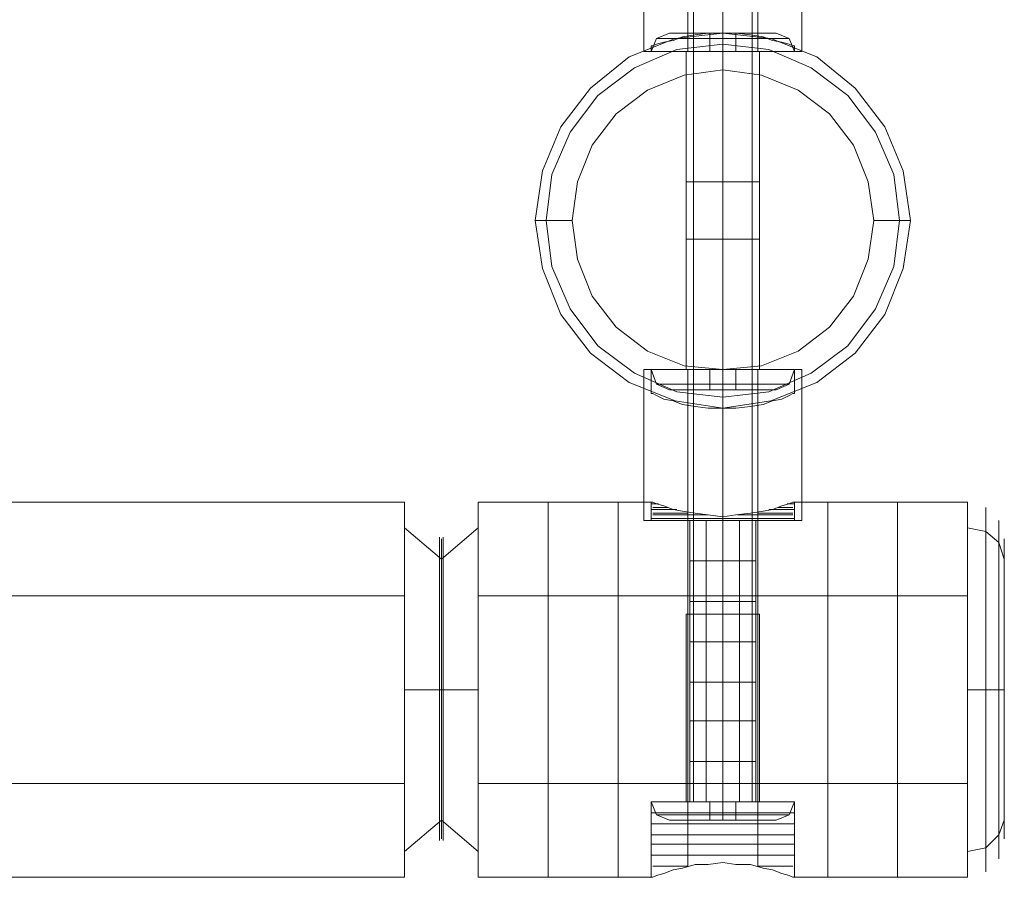
# Model space of a CAD drawing. Units: millimetres. Extents: x 3501 to 8597, y 682 to 4082.
# Drawn here: x 6836 to 7098, y 2207 to 2435 of the extents above; entities that cross this region are included whole.
import ezdxf

# ---------------------------------------------------------------- set-up
doc = ezdxf.new("R2010")
doc.units = ezdxf.units.MM
for name, color, linetype, lineweight in [('beslag', 253, 'Continuous', 9), ('matr', 32, 'Continuous', 9), ('taifun', 251, 'Continuous', 9)]:
    doc.layers.add(name, color=color, linetype=linetype, lineweight=lineweight)

msp = doc.modelspace()

# ---------------------------------------------------------------- linework, layer by layer
at = {"layer": 'beslag', "flags": 128}
for points in [[(7016.28, 2342.16), (7019.22, 2342.16), (7023.14, 2342.16), (7027.06, 2342.16), (7030, 2342.16), (7030.98, 2342.16), (7030, 2342.16), (7027.06, 2342.16), (7023.14, 2342.16), (7019.22, 2342.16), (7016.28, 2342.16), (7015.3, 2342.16), (7015.3, 2492.12), (7016.28, 2492.12), (7019.22, 2492.12), (7023.14, 2492.12), (7027.06, 2492.12), (7030, 2492.12), (7030.98, 2492.12), (7030.98, 2342.16)], [(7003.54, 2426.94), (7008.44, 2426.94), (7015.3, 2426.94), (7023.14, 2426.94), (7030.98, 2426.94), (7037.84, 2426.94), (7042.75, 2426.94), (7044.22, 2426.94), (7042.75, 2426.94), (7037.84, 2426.94), (7030.98, 2426.94), (7023.14, 2426.94), (7015.3, 2426.94), (7008.44, 2426.94), (7003.54, 2426.94), (7002.07, 2426.94), (7002.07, 2467.13)], [(7013.83, 2467.13), (7014.81, 2467.13), (7018.24, 2467.13), (7023.14, 2467.13), (7028.04, 2467.13), (7031.47, 2467.13), (7032.45, 2467.13), (7032.45, 2426.94), (7031.47, 2426.94), (7028.04, 2426.94), (7023.14, 2426.94), (7018.24, 2426.94), (7014.81, 2426.94)], [(7031.47, 2467.13), (7028.04, 2467.13), (7023.14, 2467.13), (7018.24, 2467.13), (7014.81, 2467.13), (7013.83, 2467.13), (7013.83, 2426.94), (7014.81, 2426.94), (7018.24, 2426.94), (7023.14, 2426.94), (7028.04, 2426.94), (7031.47, 2426.94), (7032.45, 2426.94)], [(7044.22, 2467.13), (7044.22, 2426.94)], [(7042.75, 2342.16), (7037.84, 2342.16), (7030.98, 2342.16), (7023.14, 2342.16), (7015.3, 2342.16), (7008.44, 2342.16), (7003.54, 2342.16), (7002.07, 2342.16), (7003.54, 2342.16), (7008.44, 2342.16), (7015.3, 2342.16), (7023.14, 2342.16), (7030.98, 2342.16), (7037.84, 2342.16), (7042.75, 2342.16), (7044.22, 2342.16), (7044.22, 2301.97), (7042.75, 2301.97), (7037.84, 2301.97), (7030.98, 2301.97), (7023.14, 2301.97), (7015.3, 2301.97), (7008.44, 2301.97), (7003.54, 2301.97), (7002.07, 2301.97), (7003.54, 2301.97), (7008.44, 2301.97), (7015.3, 2301.97), (7023.14, 2301.97), (7030.98, 2301.97), (7037.84, 2301.97), (7042.75, 2301.97)], [(7002.07, 2301.97), (7002.07, 2342.16)], [(7032.45, 2301.97), (7031.47, 2301.97), (7028.04, 2301.97), (7023.14, 2301.97), (7018.24, 2301.97), (7014.81, 2301.97), (7013.83, 2301.97), (7013.83, 2342.16), (7014.81, 2342.16), (7018.24, 2342.16), (7023.14, 2342.16), (7028.04, 2342.16), (7031.47, 2342.16)], [(7014.81, 2301.97), (7018.24, 2301.97), (7023.14, 2301.97), (7028.04, 2301.97), (7031.47, 2301.97), (7032.45, 2301.97), (7032.45, 2342.16), (7031.47, 2342.16), (7028.04, 2342.16), (7023.14, 2342.16), (7018.24, 2342.16), (7014.81, 2342.16), (7013.83, 2342.16)]]:
    msp.add_lwpolyline(points, dxfattribs=at)
for points in [[(7023.14, 2492.12), (7023.14, 2342.16)], [(7023.14, 2426.94), (7023.14, 2467.13)], [(7023.14, 2426.94), (7023.14, 2467.13)], [(7023.14, 2342.16), (7023.14, 2301.97)], [(7023.14, 2342.16), (7023.14, 2301.97)]]:
    msp.add_lwpolyline(points, close=True, dxfattribs=at)
at = {"layer": 'matr', "flags": 128}
for points in [[(6973.15, 2381.85), (6975.11, 2395.09), (6980.02, 2406.85), (6987.86, 2417.14), (6998.15, 2425.47), (7010.4, 2430.37), (7023.14, 2431.84), (7035.88, 2430.37), (7048.14, 2425.47), (7058.43, 2417.14), (7066.27, 2406.85), (7071.17, 2395.09), (7073.13, 2381.85), (7071.17, 2369.11), (7066.27, 2356.86), (7058.43, 2346.57), (7048.14, 2338.73), (7035.88, 2333.83), (7023.14, 2331.87), (7010.4, 2333.83), (6998.15, 2338.73), (6987.86, 2346.57), (6980.02, 2356.86), (6975.11, 2369.11), (6973.15, 2381.85)], [(6973.15, 2381.85), (6975.11, 2395.09), (6980.02, 2406.85), (6987.86, 2417.14), (6998.15, 2425.47), (7010.4, 2430.37), (7023.14, 2431.84), (7035.88, 2430.37), (7048.14, 2425.47), (7058.43, 2417.14), (7066.27, 2406.85), (7071.17, 2395.09), (7073.13, 2381.85), (7071.17, 2369.11), (7066.27, 2356.86), (7058.43, 2346.57), (7048.14, 2338.73), (7035.88, 2333.83), (7023.14, 2331.87), (7010.4, 2333.83), (6998.15, 2338.73), (6987.86, 2346.57), (6980.02, 2356.86), (6975.11, 2369.11), (6973.15, 2381.85)], [(7073.13, 2381.85), (7071.17, 2395.09), (7066.27, 2406.85), (7058.43, 2417.14), (7048.14, 2425.47), (7035.88, 2430.37), (7023.14, 2431.84), (7010.4, 2430.37), (6998.15, 2425.47), (6987.86, 2417.14), (6980.02, 2406.85), (6975.11, 2395.09), (6973.15, 2381.85), (6975.11, 2369.11), (6980.02, 2356.86), (6987.86, 2346.57), (6998.15, 2338.73), (7010.4, 2333.83), (7023.14, 2331.87), (7035.88, 2333.83), (7048.14, 2338.73), (7058.43, 2346.57), (7066.27, 2356.86), (7071.17, 2369.11), (7073.13, 2381.85)], [(6973.15, 2381.85), (6975.11, 2395.09), (6980.02, 2406.85), (6987.86, 2417.14), (6998.15, 2425.47), (7010.4, 2430.37), (7023.14, 2431.84), (7035.88, 2430.37), (7048.14, 2425.47), (7058.43, 2417.14), (7066.27, 2406.85), (7071.17, 2395.09), (7073.13, 2381.85), (7071.17, 2369.11), (7066.27, 2356.86), (7058.43, 2346.57), (7048.14, 2338.73), (7035.88, 2333.83), (7023.14, 2331.87), (7010.4, 2333.83), (6998.15, 2338.73), (6987.86, 2346.57), (6980.02, 2356.86), (6975.11, 2369.11), (6973.15, 2381.85)], [(6973.15, 2381.85), (6975.11, 2395.09), (6980.02, 2406.85), (6987.86, 2417.14), (6998.15, 2425.47), (7010.4, 2430.37), (7023.14, 2431.84), (7035.88, 2430.37), (7048.14, 2425.47), (7058.43, 2417.14), (7066.27, 2406.85), (7071.17, 2395.09), (7073.13, 2381.85), (7071.17, 2369.11), (7066.27, 2356.86), (7058.43, 2346.57), (7048.14, 2338.73), (7035.88, 2333.83), (7023.14, 2331.87), (7010.4, 2333.83), (6998.15, 2338.73), (6987.86, 2346.57), (6980.02, 2356.86), (6975.11, 2369.11), (6973.15, 2381.85)], [(7004.03, 2428.41), (7004.52, 2428.41), (7005.5, 2428.9), (7007.46, 2429.39), (7009.91, 2429.88), (7012.36, 2430.86), (7015.79, 2431.35), (7019.22, 2431.84), (7023.14, 2431.84), (7019.22, 2431.84), (7015.79, 2431.35), (7012.36, 2430.86), (7009.91, 2429.88), (7007.46, 2429.39), (7005.5, 2428.9), (7004.52, 2428.41)], [(7023.14, 2431.84), (7019.22, 2431.84), (7015.79, 2431.35), (7012.36, 2430.86), (7009.91, 2429.88), (7007.46, 2429.39), (7005.5, 2428.9), (7004.52, 2428.41), (7005.5, 2428.9), (7007.46, 2429.39), (7009.91, 2429.88), (7012.36, 2430.86), (7015.79, 2431.35), (7019.22, 2431.84)], [(7023.14, 2431.84), (7026.57, 2431.84), (7030.49, 2431.35), (7033.92, 2430.86), (7036.37, 2429.88), (7038.82, 2429.39), (7040.79, 2428.9), (7041.77, 2428.41), (7040.79, 2428.9), (7038.82, 2429.39), (7036.37, 2429.88), (7033.92, 2430.86), (7030.49, 2431.35), (7026.57, 2431.84)], [(7042.26, 2428.41), (7041.77, 2428.41), (7040.79, 2428.9), (7038.82, 2429.39), (7036.37, 2429.88), (7033.92, 2430.86), (7030.49, 2431.35), (7026.57, 2431.84), (7023.14, 2431.84), (7026.57, 2431.84), (7030.49, 2431.35), (7033.92, 2430.86), (7036.37, 2429.88), (7038.82, 2429.39), (7040.79, 2428.9), (7041.77, 2428.41)], [(7023.14, 2426.94), (7023.14, 2431.84)], [(7023.14, 2426.94), (7023.14, 2431.84)], [(7023.14, 2431.84), (7023.14, 2422.04), (7023.14, 2426.94), (7023.14, 2430.37)], [(7070.19, 2381.85), (7068.72, 2394.11), (7063.82, 2405.38), (7056.47, 2415.18), (7046.67, 2422.53), (7035.39, 2427.43), (7023.14, 2428.9), (7010.89, 2427.43), (6999.62, 2422.53), (6989.82, 2415.18), (6982.47, 2405.38), (6977.57, 2394.11), (6976.09, 2381.85), (6977.57, 2369.6), (6982.47, 2358.33), (6989.82, 2348.53), (6999.62, 2341.18), (7010.89, 2336.28), (7023.14, 2334.81), (7035.39, 2336.28), (7046.67, 2341.18), (7056.47, 2348.53), (7063.82, 2358.33), (7068.72, 2369.6), (7070.19, 2381.85)], [(7004.03, 2426.94), (7004.03, 2428.41)], [(7004.03, 2426.94), (7005.5, 2426.94), (7009.91, 2426.94), (7015.79, 2426.94), (7023.14, 2426.94), (7030.49, 2426.94), (7036.37, 2426.94), (7040.79, 2426.94), (7042.26, 2426.94), (7040.79, 2426.94), (7036.37, 2426.94), (7030.49, 2426.94), (7023.14, 2426.94), (7015.79, 2426.94), (7009.91, 2426.94), (7005.5, 2426.94)], [(7042.26, 2426.94), (7040.79, 2426.94), (7036.37, 2426.94), (7030.49, 2426.94), (7023.14, 2426.94), (7015.79, 2426.94), (7009.91, 2426.94), (7005.5, 2426.94), (7009.91, 2426.94), (7015.79, 2426.94), (7023.14, 2426.94), (7030.49, 2426.94), (7036.37, 2426.94), (7040.79, 2426.94)], [(7013.34, 2426.94), (7014.32, 2426.94), (7018.24, 2426.94), (7023.14, 2426.94), (7028.04, 2426.94), (7031.96, 2426.94), (7028.04, 2426.94), (7023.14, 2426.94), (7018.24, 2426.94), (7014.32, 2426.94)], [(7032.94, 2426.94), (7031.96, 2426.94), (7028.04, 2426.94), (7023.14, 2426.94), (7018.24, 2426.94), (7014.32, 2426.94), (7013.34, 2426.94), (7014.32, 2426.94), (7018.24, 2426.94), (7023.14, 2426.94), (7028.04, 2426.94), (7031.96, 2426.94)], [(7013.34, 2342.16), (7013.34, 2426.94)], [(7023.14, 2342.16), (7023.14, 2426.94)], [(7023.14, 2342.16), (7023.14, 2426.94)], [(7032.94, 2342.16), (7032.94, 2426.94)], [(7042.26, 2426.94), (7042.26, 2428.41)], [(7063.33, 2381.85), (7061.86, 2392.15), (7057.94, 2401.95), (7051.57, 2410.28), (7043.24, 2416.65), (7033.43, 2420.57), (7023.14, 2422.04), (7012.85, 2420.57), (7003.05, 2416.65), (6994.72, 2410.28), (6988.35, 2401.95), (6984.43, 2392.15), (6982.96, 2381.85), (6984.43, 2371.56), (6988.35, 2361.76), (6994.72, 2353.43), (7003.05, 2347.06), (7012.85, 2343.14), (7023.14, 2342.16), (7033.43, 2343.14), (7043.24, 2347.06), (7051.57, 2353.43), (7057.94, 2361.76), (7061.86, 2371.56), (7063.33, 2381.85)], [(7063.33, 2381.85), (7061.86, 2392.15), (7057.94, 2401.95), (7051.57, 2410.28), (7043.24, 2416.65), (7033.43, 2420.57), (7023.14, 2422.04), (7012.85, 2420.57), (7003.05, 2416.65), (6994.72, 2410.28), (6988.35, 2401.95), (6984.43, 2392.15), (6982.96, 2381.85), (6984.43, 2371.56), (6988.35, 2361.76), (6994.72, 2353.43), (7003.05, 2347.06), (7012.85, 2343.14), (7023.14, 2342.16), (7033.43, 2343.14), (7043.24, 2347.06), (7051.57, 2353.43), (7057.94, 2361.76), (7061.86, 2371.56), (7063.33, 2381.85)], [(6982.96, 2381.85), (6984.43, 2392.15), (6988.35, 2401.95), (6994.72, 2410.28), (7003.05, 2416.65), (7012.85, 2420.57), (7023.14, 2422.04), (7033.43, 2420.57), (7043.24, 2416.65), (7051.57, 2410.28), (7057.94, 2401.95), (7061.86, 2392.15), (7063.33, 2381.85), (7061.86, 2371.56), (7057.94, 2361.76), (7051.57, 2353.43), (7043.24, 2347.06), (7033.43, 2343.14), (7023.14, 2342.16), (7012.85, 2343.14), (7003.05, 2347.06), (6994.72, 2353.43), (6988.35, 2361.76), (6984.43, 2371.56), (6982.96, 2381.85)], [(6973.15, 2381.85), (6982.96, 2381.85), (6978.06, 2381.85), (6974.62, 2381.85)], [(7073.13, 2381.85), (7063.33, 2381.85), (7068.23, 2381.85), (7071.66, 2381.85)], [(7004.03, 2342.16), (7005.5, 2342.16), (7009.91, 2342.16), (7015.79, 2342.16), (7023.14, 2342.16), (7030.49, 2342.16), (7036.37, 2342.16), (7040.79, 2342.16), (7036.37, 2342.16), (7030.49, 2342.16), (7023.14, 2342.16), (7015.79, 2342.16), (7009.91, 2342.16), (7005.5, 2342.16), (7004.03, 2342.16), (7005.5, 2342.16), (7009.91, 2342.16), (7015.79, 2342.16), (7023.14, 2342.16), (7030.49, 2342.16), (7036.37, 2342.16), (7040.79, 2342.16), (7042.26, 2342.16), (7040.79, 2342.16), (7036.37, 2342.16), (7030.49, 2342.16), (7023.14, 2342.16), (7015.79, 2342.16), (7009.91, 2342.16), (7005.5, 2342.16)], [(7004.03, 2335.79), (7004.03, 2342.16)], [(7013.34, 2342.16), (7014.32, 2342.16), (7018.24, 2342.16), (7023.14, 2342.16), (7028.04, 2342.16), (7031.96, 2342.16), (7028.04, 2342.16), (7023.14, 2342.16), (7018.24, 2342.16), (7014.32, 2342.16)], [(7032.94, 2342.16), (7031.96, 2342.16), (7028.04, 2342.16), (7023.14, 2342.16), (7018.24, 2342.16), (7014.32, 2342.16), (7013.34, 2342.16), (7014.32, 2342.16), (7018.24, 2342.16), (7023.14, 2342.16), (7028.04, 2342.16), (7031.96, 2342.16)], [(7023.14, 2331.87), (7023.14, 2342.16)], [(7023.14, 2331.87), (7023.14, 2342.16)], [(7023.14, 2331.87), (7023.14, 2342.16), (7023.14, 2336.77), (7023.14, 2333.34)], [(7042.26, 2335.79), (7042.26, 2342.16)], [(7004.03, 2335.79), (7004.52, 2335.79), (7005.5, 2335.3), (7007.46, 2334.32), (7009.91, 2333.83), (7012.36, 2332.85), (7015.79, 2332.36), (7019.22, 2331.87), (7023.14, 2331.87), (7026.57, 2331.87), (7030.49, 2332.36), (7033.92, 2332.85), (7036.37, 2333.83), (7038.82, 2334.32), (7040.79, 2335.3), (7041.77, 2335.79), (7040.79, 2335.3), (7038.82, 2334.32), (7036.37, 2333.83), (7033.92, 2332.85), (7030.49, 2332.36), (7026.57, 2331.87), (7023.14, 2331.87), (7019.22, 2331.87), (7015.79, 2332.36), (7012.36, 2332.85), (7009.91, 2333.83), (7007.46, 2334.32), (7005.5, 2335.3), (7004.52, 2335.79)], [(7042.26, 2335.79), (7041.77, 2335.79), (7040.79, 2335.3), (7038.82, 2334.32), (7036.37, 2333.83), (7033.92, 2332.85), (7030.49, 2332.36), (7026.57, 2331.87), (7023.14, 2331.87), (7019.22, 2331.87), (7015.79, 2332.36), (7012.36, 2332.85), (7009.91, 2333.83), (7007.46, 2334.32), (7005.5, 2335.3), (7004.52, 2335.79), (7004.03, 2335.79), (7004.52, 2335.79), (7005.5, 2335.3), (7007.46, 2334.32), (7009.91, 2333.83), (7012.36, 2332.85), (7015.79, 2332.36), (7019.22, 2331.87), (7023.14, 2331.87), (7026.57, 2331.87), (7030.49, 2332.36), (7033.92, 2332.85), (7036.37, 2333.83), (7038.82, 2334.32), (7040.79, 2335.3), (7041.77, 2335.79)], [(7088.32, 2206.9), (7088.32, 2208.86), (7088.32, 2213.76), (7088.32, 2221.6), (7088.32, 2231.89), (7088.32, 2244.14), (7088.32, 2256.88), (7088.32, 2270.12), (7088.32, 2281.88), (7088.32, 2292.17), (7088.32, 2300.01), (7088.32, 2305.4), (7088.32, 2300.01), (7088.32, 2292.17), (7088.32, 2281.88), (7088.32, 2270.12), (7088.32, 2256.88), (7088.32, 2244.14), (7088.32, 2231.89), (7088.32, 2221.6), (7088.32, 2213.76), (7088.32, 2208.86), (7088.32, 2206.9), (7088.32, 2208.86), (7088.32, 2213.76), (7088.32, 2221.6), (7088.32, 2231.89), (7088.32, 2244.14), (7088.32, 2256.88), (7088.32, 2270.12), (7088.32, 2281.88), (7088.32, 2292.17), (7088.32, 2300.01), (7088.32, 2305.4), (7088.32, 2306.87), (7088.32, 2305.4), (7088.32, 2300.01), (7088.32, 2292.17), (7088.32, 2281.88), (7088.32, 2270.12), (7088.32, 2256.88), (7088.32, 2244.14), (7088.32, 2231.89), (7088.32, 2221.6), (7088.32, 2213.76), (7088.32, 2208.86)], [(7013.83, 2303.93), (7013.83, 2301.97)], [(7032.45, 2303.93), (7032.45, 2301.97)], [(7018.73, 2226.99), (7018.73, 2301.97)], [(7027.55, 2226.99), (7027.55, 2301.97)], [(7088.32, 2300.01), (7093.22, 2299.03), (7096.65, 2296.09), (7098.12, 2291.68), (7096.65, 2296.09), (7093.22, 2299.03)], [(6938.36, 2281.88), (5159.38, 2281.88)], [(7088.32, 2281.88), (6957.96, 2281.88)], [(6938.36, 2256.88), (6948.16, 2256.88)], [(6948.16, 2256.88), (6957.96, 2256.88)], [(7088.32, 2256.88), (7093.22, 2256.88), (7096.65, 2256.88), (7098.12, 2256.88), (7096.65, 2256.88), (7093.22, 2256.88)], [(6938.36, 2231.89), (5159.38, 2231.89)], [(7088.32, 2231.89), (6957.96, 2231.89)], [(7013.83, 2209.84), (7013.83, 2226.99)], [(7032.45, 2209.84), (7032.45, 2226.99)], [(7088.32, 2213.76), (7093.22, 2214.74), (7096.65, 2218.17), (7098.12, 2222.09), (7096.65, 2218.17), (7093.22, 2214.74)]]:
    msp.add_lwpolyline(points, close=True, dxfattribs=at)
for points in [[(7023.14, 2422.04), (7023.14, 2431.84)], [(6982.96, 2381.85), (6973.15, 2381.85)], [(7063.33, 2381.85), (7073.13, 2381.85)], [(7023.14, 2342.16), (7023.14, 2331.87)], [(6938.36, 2305.4), (6938.36, 2300.01), (6938.36, 2292.17), (6938.36, 2281.88), (6938.36, 2270.12), (6938.36, 2256.88), (6938.36, 2244.14), (6938.36, 2231.89), (6938.36, 2221.6), (6938.36, 2213.76), (6938.36, 2208.86), (6938.36, 2206.9), (6938.36, 2208.86), (6938.36, 2213.76), (6938.36, 2221.6), (6938.36, 2231.89), (6938.36, 2244.14), (6938.36, 2256.88), (6938.36, 2270.12), (6938.36, 2281.88), (6938.36, 2292.17), (6938.36, 2300.01), (6938.36, 2305.4), (6938.36, 2306.87), (5159.38, 2306.87)], [(6938.36, 2305.4), (6938.36, 2300.01), (6938.36, 2292.17), (6938.36, 2281.88), (6938.36, 2270.12), (6938.36, 2256.88), (6938.36, 2244.14), (6938.36, 2231.89), (6938.36, 2221.6), (6938.36, 2213.76), (6938.36, 2208.86), (6938.36, 2206.9), (6938.36, 2208.86), (6938.36, 2213.76), (6938.36, 2221.6), (6938.36, 2231.89), (6938.36, 2244.14), (6938.36, 2256.88), (6938.36, 2270.12), (6938.36, 2281.88), (6938.36, 2292.17), (6938.36, 2300.01), (6938.36, 2305.4), (6938.36, 2306.87)], [(6957.96, 2208.86), (6957.96, 2213.76), (6957.96, 2221.6), (6957.96, 2231.89), (6957.96, 2244.14), (6957.96, 2256.88), (6957.96, 2270.12), (6957.96, 2281.88), (6957.96, 2292.17), (6957.96, 2300.01), (6957.96, 2305.4), (6957.96, 2306.87), (6957.96, 2305.4), (6957.96, 2300.01), (6957.96, 2292.17), (6957.96, 2281.88), (6957.96, 2270.12), (6957.96, 2256.88), (6957.96, 2244.14), (6957.96, 2231.89), (6957.96, 2221.6), (6957.96, 2213.76), (6957.96, 2208.86), (6957.96, 2206.9)], [(6957.96, 2208.86), (6957.96, 2213.76), (6957.96, 2221.6), (6957.96, 2231.89), (6957.96, 2244.14), (6957.96, 2256.88), (6957.96, 2270.12), (6957.96, 2281.88), (6957.96, 2292.17), (6957.96, 2300.01), (6957.96, 2305.4), (6957.96, 2306.87), (6957.96, 2305.4), (6957.96, 2300.01), (6957.96, 2292.17), (6957.96, 2281.88), (6957.96, 2270.12), (6957.96, 2256.88), (6957.96, 2244.14), (6957.96, 2231.89), (6957.96, 2221.6), (6957.96, 2213.76), (6957.96, 2208.86), (6957.96, 2206.9), (7004.03, 2206.9), (7004.52, 2206.9), (7005.5, 2207.39), (7007.46, 2207.88), (7009.91, 2208.86), (7012.36, 2209.35), (7015.79, 2210.33), (7019.22, 2210.33), (7023.14, 2210.82), (7026.57, 2210.33), (7030.49, 2210.33), (7033.92, 2209.35), (7036.37, 2208.86), (7038.82, 2207.88), (7040.79, 2207.39), (7041.77, 2206.9)], [(7041.77, 2306.87), (7040.79, 2306.38), (7038.82, 2305.89), (7036.37, 2304.91), (7033.92, 2304.42), (7030.49, 2303.93), (7026.57, 2303.44), (7023.14, 2302.95), (7019.22, 2303.44), (7015.79, 2303.93), (7012.36, 2304.42), (7009.91, 2304.91), (7007.46, 2305.89), (7005.5, 2306.38), (7004.52, 2306.87), (7004.03, 2306.87), (6957.96, 2306.87)], [(6976.59, 2305.4), (6976.59, 2300.01), (6976.59, 2292.17), (6976.59, 2281.88), (6976.59, 2270.12), (6976.59, 2256.88), (6976.59, 2244.14), (6976.59, 2231.89), (6976.59, 2221.6), (6976.59, 2213.76), (6976.59, 2208.86), (6976.59, 2206.9), (6976.59, 2208.86), (6976.59, 2213.76), (6976.59, 2221.6), (6976.59, 2231.89), (6976.59, 2244.14), (6976.59, 2256.88), (6976.59, 2270.12), (6976.59, 2281.88), (6976.59, 2292.17), (6976.59, 2300.01), (6976.59, 2305.4), (6976.59, 2306.87)], [(6995.21, 2305.4), (6995.21, 2300.01), (6995.21, 2292.17), (6995.21, 2281.88), (6995.21, 2270.12), (6995.21, 2256.88), (6995.21, 2244.14), (6995.21, 2231.89), (6995.21, 2221.6), (6995.21, 2213.76), (6995.21, 2208.86), (6995.21, 2206.9), (6995.21, 2208.86), (6995.21, 2213.76), (6995.21, 2221.6), (6995.21, 2231.89), (6995.21, 2244.14), (6995.21, 2256.88), (6995.21, 2270.12), (6995.21, 2281.88), (6995.21, 2292.17), (6995.21, 2300.01), (6995.21, 2305.4), (6995.21, 2306.87)], [(7005.5, 2301.97), (7009.91, 2301.97), (7015.79, 2301.97), (7023.14, 2301.97), (7030.49, 2301.97), (7036.37, 2301.97), (7040.79, 2301.97), (7042.26, 2301.97), (7040.79, 2301.97), (7036.37, 2301.97), (7030.49, 2301.97), (7023.14, 2301.97), (7015.79, 2301.97), (7009.91, 2301.97), (7005.5, 2301.97), (7004.03, 2301.97), (7004.03, 2306.87), (7004.52, 2306.87), (7005.5, 2306.38), (7007.46, 2305.89), (7009.91, 2304.91), (7012.36, 2304.42), (7015.79, 2303.93), (7019.22, 2303.44), (7023.14, 2302.95), (7026.57, 2303.44), (7030.49, 2303.93), (7033.92, 2304.42), (7036.37, 2304.91), (7038.82, 2305.89), (7040.79, 2306.38), (7041.77, 2306.87)], [(7005.99, 2306.38), (7004.03, 2306.38)], [(7004.52, 2306.87), (7005.5, 2306.38), (7007.46, 2305.89), (7009.91, 2304.91), (7012.36, 2304.42), (7015.79, 2303.93), (7019.22, 2303.44), (7023.14, 2302.95), (7026.57, 2303.44), (7030.49, 2303.93), (7033.92, 2304.42), (7036.37, 2304.91), (7038.82, 2305.89), (7040.79, 2306.38), (7041.77, 2306.87), (7042.26, 2306.87), (7042.26, 2301.97)], [(7004.52, 2306.87), (7005.5, 2306.38), (7007.46, 2305.89), (7009.91, 2304.91), (7012.36, 2304.42), (7015.79, 2303.93), (7019.22, 2303.44), (7023.14, 2302.95), (7026.57, 2303.44), (7030.49, 2303.93), (7033.92, 2304.42), (7036.37, 2304.91), (7038.82, 2305.89), (7040.79, 2306.38), (7041.77, 2306.87), (7042.26, 2306.87), (7088.32, 2306.87), (7088.32, 2305.4), (7088.32, 2300.01), (7088.32, 2292.17), (7088.32, 2281.88), (7088.32, 2270.12), (7088.32, 2256.88), (7088.32, 2244.14), (7088.32, 2231.89), (7088.32, 2221.6), (7088.32, 2213.76), (7088.32, 2208.86), (7088.32, 2206.9)], [(7040.29, 2306.38), (7042.26, 2306.38)], [(7051.08, 2305.4), (7051.08, 2300.01), (7051.08, 2292.17), (7051.08, 2281.88), (7051.08, 2270.12), (7051.08, 2256.88), (7051.08, 2244.14), (7051.08, 2231.89), (7051.08, 2221.6), (7051.08, 2213.76), (7051.08, 2208.86), (7051.08, 2206.9), (7051.08, 2208.86), (7051.08, 2213.76), (7051.08, 2221.6), (7051.08, 2231.89), (7051.08, 2244.14), (7051.08, 2256.88), (7051.08, 2270.12), (7051.08, 2281.88), (7051.08, 2292.17), (7051.08, 2300.01), (7051.08, 2305.4), (7051.08, 2306.87)], [(7069.7, 2305.4), (7069.7, 2300.01), (7069.7, 2292.17), (7069.7, 2281.88), (7069.7, 2270.12), (7069.7, 2256.88), (7069.7, 2244.14), (7069.7, 2231.89), (7069.7, 2221.6), (7069.7, 2213.76), (7069.7, 2208.86), (7069.7, 2206.9), (7069.7, 2208.86), (7069.7, 2213.76), (7069.7, 2221.6), (7069.7, 2231.89), (7069.7, 2244.14), (7069.7, 2256.88), (7069.7, 2270.12), (7069.7, 2281.88), (7069.7, 2292.17), (7069.7, 2300.01), (7069.7, 2305.4), (7069.7, 2306.87)], [(7005.99, 2304.91), (7010.89, 2304.91), (7005.99, 2304.91), (7004.03, 2304.91)], [(7008.44, 2305.4), (7004.52, 2305.4)], [(7004.52, 2206.9), (7005.5, 2207.39), (7007.46, 2207.88), (7009.91, 2208.86), (7012.36, 2209.35), (7015.79, 2210.33), (7019.22, 2210.33), (7023.14, 2210.82), (7026.57, 2210.33), (7030.49, 2210.33), (7033.92, 2209.35), (7036.37, 2208.86), (7038.82, 2207.88), (7040.79, 2207.39), (7041.77, 2206.9), (7042.26, 2206.9), (7088.32, 2206.9), (7088.32, 2208.86), (7088.32, 2213.76), (7088.32, 2221.6), (7088.32, 2231.89), (7088.32, 2244.14), (7088.32, 2256.88), (7088.32, 2270.12), (7088.32, 2281.88), (7088.32, 2292.17), (7088.32, 2300.01), (7088.32, 2305.4)], [(7007.95, 2303.93), (7013.83, 2303.93), (7007.95, 2303.93), (7004.52, 2303.93)], [(7007.46, 2303.44), (7012.36, 2303.44), (7019.22, 2303.44), (7012.36, 2303.44), (7007.46, 2303.44), (7004.52, 2303.44)], [(7013.83, 2216.21), (7013.83, 2225.52), (7013.83, 2236.79), (7013.83, 2250.02), (7013.83, 2263.75), (7013.83, 2276.98), (7013.83, 2288.74), (7013.83, 2298.05), (7013.83, 2303.93), (7013.83, 2298.05), (7013.83, 2288.74), (7013.83, 2276.98), (7013.83, 2263.75), (7013.83, 2250.02), (7013.83, 2236.79), (7013.83, 2225.52), (7013.83, 2216.21), (7013.83, 2209.84)], [(7038.82, 2303.44), (7033.92, 2303.44), (7027.06, 2303.44), (7033.92, 2303.44), (7038.82, 2303.44), (7041.77, 2303.44)], [(7038.33, 2303.93), (7032.45, 2303.93), (7038.33, 2303.93), (7041.77, 2303.93)], [(7032.45, 2216.21), (7032.45, 2225.52), (7032.45, 2236.79), (7032.45, 2250.02), (7032.45, 2263.75), (7032.45, 2276.98), (7032.45, 2288.74), (7032.45, 2298.05), (7032.45, 2303.93), (7032.45, 2298.05), (7032.45, 2288.74), (7032.45, 2276.98), (7032.45, 2263.75), (7032.45, 2250.02), (7032.45, 2236.79), (7032.45, 2225.52), (7032.45, 2216.21), (7032.45, 2209.84)], [(7040.29, 2304.91), (7035.39, 2304.91), (7040.29, 2304.91), (7042.26, 2304.91)], [(7037.84, 2305.4), (7041.77, 2305.4)], [(7093.22, 2209.84), (7093.22, 2214.74), (7093.22, 2222.58), (7093.22, 2232.38), (7093.22, 2244.14), (7093.22, 2256.88), (7093.22, 2269.63), (7093.22, 2281.39), (7093.22, 2291.19), (7093.22, 2299.03), (7093.22, 2303.93), (7093.22, 2305.4), (7093.22, 2303.93), (7093.22, 2299.03), (7093.22, 2291.19), (7093.22, 2281.39), (7093.22, 2269.63), (7093.22, 2256.88), (7093.22, 2244.14), (7093.22, 2232.38), (7093.22, 2222.58), (7093.22, 2214.74), (7093.22, 2209.84), (7093.22, 2208.37)], [(7005.5, 2302.46), (7009.91, 2302.46), (7015.79, 2302.46), (7023.14, 2302.46), (7030.49, 2302.46), (7036.37, 2302.46), (7040.79, 2302.46), (7042.26, 2302.46), (7040.79, 2302.46), (7036.37, 2302.46), (7030.49, 2302.46), (7023.14, 2302.46), (7015.79, 2302.46), (7009.91, 2302.46), (7005.5, 2302.46), (7004.03, 2302.46)], [(7005.5, 2301.97), (7009.91, 2301.97), (7015.79, 2301.97), (7023.14, 2301.97), (7030.49, 2301.97), (7036.37, 2301.97), (7040.79, 2301.97), (7042.26, 2301.97), (7040.79, 2301.97), (7036.37, 2301.97), (7030.49, 2301.97), (7023.14, 2301.97), (7015.79, 2301.97), (7009.91, 2301.97), (7005.5, 2301.97), (7004.03, 2301.97)], [(7015.3, 2301.97), (7018.73, 2301.97), (7023.14, 2301.97), (7027.55, 2301.97), (7030.98, 2301.97), (7031.96, 2301.97), (7030.98, 2301.97), (7027.55, 2301.97), (7023.14, 2301.97), (7018.73, 2301.97), (7015.3, 2301.97), (7014.32, 2301.97)], [(7015.3, 2301.97), (7018.73, 2301.97), (7023.14, 2301.97), (7027.55, 2301.97), (7030.98, 2301.97), (7031.96, 2301.97), (7030.98, 2301.97), (7027.55, 2301.97), (7023.14, 2301.97), (7018.73, 2301.97), (7015.3, 2301.97), (7014.32, 2301.97), (7014.32, 2226.99), (7015.3, 2226.99), (7018.73, 2226.99), (7023.14, 2226.99), (7027.55, 2226.99), (7030.98, 2226.99), (7031.96, 2226.99), (7031.96, 2301.97)], [(7096.65, 2213.27), (7096.65, 2218.17), (7096.65, 2225.03), (7096.65, 2234.34), (7096.65, 2245.12), (7096.65, 2256.88), (7096.65, 2268.65), (7096.65, 2279.43), (7096.65, 2288.74), (7096.65, 2296.09), (7096.65, 2300.5), (7096.65, 2301.97), (7096.65, 2300.5), (7096.65, 2296.09), (7096.65, 2288.74), (7096.65, 2279.43), (7096.65, 2268.65), (7096.65, 2256.88), (7096.65, 2245.12), (7096.65, 2234.34), (7096.65, 2225.03), (7096.65, 2218.17), (7096.65, 2213.27), (7096.65, 2211.8)], [(6948.16, 2291.68), (6938.36, 2300.01)], [(6957.96, 2300.01), (6948.16, 2291.68)], [(6947.67, 2217.68), (6947.67, 2222.09), (6947.67, 2228.46), (6947.67, 2236.79), (6947.67, 2246.59), (6947.67, 2256.88), (6947.67, 2267.18), (6947.67, 2276.98), (6947.67, 2285.31), (6947.67, 2292.17), (6947.67, 2296.09), (6947.67, 2297.56), (6947.67, 2296.09), (6947.67, 2292.17), (6947.67, 2285.31), (6947.67, 2276.98), (6947.67, 2267.18), (6947.67, 2256.88), (6947.67, 2246.59), (6947.67, 2236.79), (6947.67, 2228.46), (6947.67, 2222.09), (6947.67, 2217.68), (6947.67, 2216.7)], [(6948.16, 2295.6), (6948.16, 2291.68), (6948.16, 2285.31), (6948.16, 2276.98), (6948.16, 2267.18), (6948.16, 2256.88), (6948.16, 2246.59), (6948.16, 2236.79), (6948.16, 2228.46), (6948.16, 2222.09), (6948.16, 2218.17), (6948.16, 2217.19), (6948.16, 2218.17), (6948.16, 2222.09), (6948.16, 2228.46), (6948.16, 2236.79), (6948.16, 2246.59), (6948.16, 2256.88), (6948.16, 2267.18), (6948.16, 2276.98), (6948.16, 2285.31), (6948.16, 2291.68), (6948.16, 2295.6), (6948.16, 2297.07)], [(6948.16, 2295.6), (6948.16, 2291.68), (6948.16, 2285.31), (6948.16, 2276.98), (6948.16, 2267.18), (6948.16, 2256.88), (6948.16, 2246.59), (6948.16, 2236.79), (6948.16, 2228.46), (6948.16, 2222.09), (6948.16, 2218.17), (6948.16, 2217.19), (6948.16, 2218.17), (6948.16, 2222.09), (6948.16, 2228.46), (6948.16, 2236.79), (6948.16, 2246.59), (6948.16, 2256.88), (6948.16, 2267.18), (6948.16, 2276.98), (6948.16, 2285.31), (6948.16, 2291.68), (6948.16, 2295.6), (6948.16, 2297.07)], [(6948.65, 2217.68), (6948.65, 2222.09), (6948.65, 2228.46), (6948.65, 2236.79), (6948.65, 2246.59), (6948.65, 2256.88), (6948.65, 2267.18), (6948.65, 2276.98), (6948.65, 2285.31), (6948.65, 2292.17), (6948.65, 2296.09), (6948.65, 2297.56), (6948.65, 2296.09), (6948.65, 2292.17), (6948.65, 2285.31), (6948.65, 2276.98), (6948.65, 2267.18), (6948.65, 2256.88), (6948.65, 2246.59), (6948.65, 2236.79), (6948.65, 2228.46), (6948.65, 2222.09), (6948.65, 2217.68), (6948.65, 2216.7)], [(7098.12, 2297.07), (7098.12, 2295.6), (7098.12, 2291.68), (7098.12, 2285.31), (7098.12, 2276.98), (7098.12, 2267.18), (7098.12, 2256.88), (7098.12, 2246.59), (7098.12, 2236.79), (7098.12, 2228.46), (7098.12, 2222.09), (7098.12, 2218.17), (7098.12, 2217.19)], [(7098.12, 2218.17), (7098.12, 2222.09), (7098.12, 2228.46), (7098.12, 2236.79), (7098.12, 2246.59), (7098.12, 2256.88), (7098.12, 2267.18), (7098.12, 2276.98), (7098.12, 2285.31), (7098.12, 2291.68), (7098.12, 2295.6), (7098.12, 2297.07), (7098.12, 2295.6), (7098.12, 2291.68), (7098.12, 2285.31), (7098.12, 2276.98), (7098.12, 2267.18), (7098.12, 2256.88), (7098.12, 2246.59), (7098.12, 2236.79), (7098.12, 2228.46), (7098.12, 2222.09), (7098.12, 2218.17), (7098.12, 2217.19), (7098.12, 2218.17), (7098.12, 2222.09), (7098.12, 2228.46), (7098.12, 2236.79), (7098.12, 2246.59), (7098.12, 2256.88), (7098.12, 2267.18), (7098.12, 2276.98), (7098.12, 2285.31), (7098.12, 2291.68), (7098.12, 2295.6)], [(7098.12, 2218.17), (7098.12, 2222.09), (7098.12, 2228.46), (7098.12, 2236.79), (7098.12, 2246.59), (7098.12, 2256.88), (7098.12, 2267.18), (7098.12, 2276.98), (7098.12, 2285.31), (7098.12, 2291.68), (7098.12, 2295.6), (7098.12, 2297.07), (7098.12, 2295.6), (7098.12, 2291.68), (7098.12, 2285.31), (7098.12, 2276.98), (7098.12, 2267.18), (7098.12, 2256.88), (7098.12, 2246.59), (7098.12, 2236.79), (7098.12, 2228.46), (7098.12, 2222.09), (7098.12, 2218.17), (7098.12, 2217.19)], [(7030.98, 2291.19), (7027.55, 2291.19), (7023.14, 2291.19), (7018.73, 2291.19), (7015.3, 2291.19), (7014.32, 2291.19), (7015.3, 2291.19), (7018.73, 2291.19), (7023.14, 2291.19), (7027.55, 2291.19), (7030.98, 2291.19), (7031.96, 2291.19)], [(7030.98, 2280.41), (7027.55, 2280.41), (7023.14, 2280.41), (7018.73, 2280.41), (7015.3, 2280.41), (7014.32, 2280.41), (7015.3, 2280.41), (7018.73, 2280.41), (7023.14, 2280.41), (7027.55, 2280.41), (7030.98, 2280.41), (7031.96, 2280.41)], [(7030.98, 2269.63), (7027.55, 2269.63), (7023.14, 2269.63), (7018.73, 2269.63), (7015.3, 2269.63), (7014.32, 2269.63), (7015.3, 2269.63), (7018.73, 2269.63), (7023.14, 2269.63), (7027.55, 2269.63), (7030.98, 2269.63), (7031.96, 2269.63)], [(7030.98, 2258.85), (7027.55, 2258.85), (7023.14, 2258.85), (7018.73, 2258.85), (7015.3, 2258.85), (7014.32, 2258.85), (7015.3, 2258.85), (7018.73, 2258.85), (7023.14, 2258.85), (7027.55, 2258.85), (7030.98, 2258.85), (7031.96, 2258.85)], [(7030.98, 2248.55), (7027.55, 2248.55), (7023.14, 2248.55), (7018.73, 2248.55), (7015.3, 2248.55), (7014.32, 2248.55), (7015.3, 2248.55), (7018.73, 2248.55), (7023.14, 2248.55), (7027.55, 2248.55), (7030.98, 2248.55), (7031.96, 2248.55)], [(7030.98, 2237.77), (7027.55, 2237.77), (7023.14, 2237.77), (7018.73, 2237.77), (7015.3, 2237.77), (7014.32, 2237.77), (7015.3, 2237.77), (7018.73, 2237.77), (7023.14, 2237.77), (7027.55, 2237.77), (7030.98, 2237.77), (7031.96, 2237.77)], [(7005.5, 2226.99), (7009.91, 2226.99), (7015.79, 2226.99), (7023.14, 2226.99), (7030.49, 2226.99), (7036.37, 2226.99), (7040.79, 2226.99), (7042.26, 2226.99), (7040.79, 2226.99), (7036.37, 2226.99), (7030.49, 2226.99), (7023.14, 2226.99), (7015.79, 2226.99), (7009.91, 2226.99), (7005.5, 2226.99), (7004.03, 2226.99), (7004.03, 2206.9), (7004.52, 2206.9), (7005.5, 2207.39), (7007.46, 2207.88), (7009.91, 2208.86), (7012.36, 2209.35), (7015.79, 2210.33), (7019.22, 2210.33), (7023.14, 2210.82), (7026.57, 2210.33), (7030.49, 2210.33), (7033.92, 2209.35), (7036.37, 2208.86), (7038.82, 2207.88), (7040.79, 2207.39), (7041.77, 2206.9)], [(7005.5, 2226.99), (7009.91, 2226.99), (7015.79, 2226.99), (7023.14, 2226.99), (7030.49, 2226.99), (7036.37, 2226.99), (7040.79, 2226.99), (7042.26, 2226.99), (7040.79, 2226.99), (7036.37, 2226.99), (7030.49, 2226.99), (7023.14, 2226.99), (7015.79, 2226.99), (7009.91, 2226.99), (7005.5, 2226.99), (7004.03, 2226.99)], [(7004.52, 2206.9), (7005.5, 2207.39), (7007.46, 2207.88), (7009.91, 2208.86), (7012.36, 2209.35), (7015.79, 2210.33), (7019.22, 2210.33), (7023.14, 2210.82), (7026.57, 2210.33), (7030.49, 2210.33), (7033.92, 2209.35), (7036.37, 2208.86), (7038.82, 2207.88), (7040.79, 2207.39), (7041.77, 2206.9), (7042.26, 2206.9), (7042.26, 2226.99)], [(7030.98, 2226.99), (7027.55, 2226.99), (7023.14, 2226.99), (7018.73, 2226.99), (7015.3, 2226.99), (7014.32, 2226.99), (7015.3, 2226.99), (7018.73, 2226.99), (7023.14, 2226.99), (7027.55, 2226.99), (7030.98, 2226.99), (7031.96, 2226.99)], [(7030.98, 2226.99), (7027.55, 2226.99), (7023.14, 2226.99), (7018.73, 2226.99), (7015.3, 2226.99), (7014.32, 2226.99)], [(6948.16, 2222.09), (6938.36, 2213.76)], [(6957.96, 2213.76), (6948.16, 2222.09)], [(7040.79, 2224.05), (7036.37, 2224.05), (7030.49, 2224.05), (7023.14, 2224.05), (7015.79, 2224.05), (7009.91, 2224.05), (7005.5, 2224.05), (7004.03, 2224.05), (7005.5, 2224.05), (7009.91, 2224.05), (7015.79, 2224.05), (7023.14, 2224.05), (7030.49, 2224.05), (7036.37, 2224.05), (7040.79, 2224.05), (7042.26, 2224.05)], [(7040.79, 2221.11), (7036.37, 2221.11), (7030.49, 2221.11), (7023.14, 2221.11), (7015.79, 2221.11), (7009.91, 2221.11), (7005.5, 2221.11), (7004.03, 2221.11), (7005.5, 2221.11), (7009.91, 2221.11), (7015.79, 2221.11), (7023.14, 2221.11), (7030.49, 2221.11), (7036.37, 2221.11), (7040.79, 2221.11), (7042.26, 2221.11)], [(7040.79, 2218.17), (7036.37, 2218.17), (7030.49, 2218.17), (7023.14, 2218.17), (7015.79, 2218.17), (7009.91, 2218.17), (7005.5, 2218.17), (7004.03, 2218.17), (7005.5, 2218.17), (7009.91, 2218.17), (7015.79, 2218.17), (7023.14, 2218.17), (7030.49, 2218.17), (7036.37, 2218.17), (7040.79, 2218.17), (7042.26, 2218.17)], [(7040.79, 2215.72), (7036.37, 2215.72), (7030.49, 2215.72), (7023.14, 2215.72), (7015.79, 2215.72), (7009.91, 2215.72), (7005.5, 2215.72), (7004.03, 2215.72), (7005.5, 2215.72), (7009.91, 2215.72), (7015.79, 2215.72), (7023.14, 2215.72), (7030.49, 2215.72), (7036.37, 2215.72), (7040.79, 2215.72), (7042.26, 2215.72)], [(7040.79, 2212.78), (7036.37, 2212.78), (7030.49, 2212.78), (7023.14, 2212.78), (7015.79, 2212.78), (7009.91, 2212.78), (7005.5, 2212.78), (7004.03, 2212.78), (7005.5, 2212.78), (7009.91, 2212.78), (7015.79, 2212.78), (7023.14, 2212.78), (7030.49, 2212.78), (7036.37, 2212.78), (7040.79, 2212.78), (7042.26, 2212.78)], [(7007.95, 2209.84), (7013.83, 2209.84), (7007.95, 2209.84), (7004.52, 2209.84)], [(7038.33, 2209.84), (7032.45, 2209.84), (7038.33, 2209.84), (7041.77, 2209.84)], [(5159.38, 2206.9), (6938.36, 2206.9)]]:
    msp.add_lwpolyline(points, dxfattribs=at)
at = {"layer": 'taifun', "flags": 128}
for points in [[(7040.79, 2426.94), (7036.37, 2426.94), (7030.49, 2426.94), (7023.14, 2426.94), (7015.79, 2426.94), (7009.91, 2426.94), (7005.5, 2426.94), (7004.03, 2426.94), (7005.5, 2426.94), (7009.91, 2426.94), (7015.79, 2426.94), (7023.14, 2426.94), (7030.49, 2426.94), (7036.37, 2426.94), (7040.79, 2426.94), (7042.26, 2426.94), (7040.79, 2430.37), (7037.35, 2431.84)], [(7010.89, 2431.84), (7016.28, 2431.84), (7023.14, 2431.84), (7030, 2431.84), (7035.39, 2431.84), (7037.35, 2431.84), (7035.39, 2431.84), (7030, 2431.84), (7023.14, 2431.84), (7016.28, 2431.84), (7010.89, 2431.84), (7008.93, 2431.84), (7005.5, 2430.37), (7004.03, 2426.94), (7005.5, 2426.94), (7009.91, 2426.94), (7015.79, 2426.94), (7023.14, 2426.94), (7030.49, 2426.94), (7036.37, 2426.94), (7040.79, 2426.94), (7042.26, 2426.94), (7040.79, 2426.94), (7036.37, 2426.94), (7030.49, 2426.94), (7023.14, 2426.94), (7015.79, 2426.94), (7009.91, 2426.94), (7005.5, 2426.94)], [(7039.31, 2430.37), (7035.39, 2430.37), (7030, 2430.37), (7023.14, 2430.37), (7016.28, 2430.37), (7010.89, 2430.37), (7006.97, 2430.37), (7005.5, 2430.37), (7006.97, 2430.37), (7010.89, 2430.37), (7016.28, 2430.37), (7023.14, 2430.37), (7030, 2430.37), (7035.39, 2430.37), (7039.31, 2430.37), (7040.79, 2430.37)], [(7014.32, 2376.95), (7018.24, 2376.95), (7023.14, 2376.95), (7028.04, 2376.95), (7031.96, 2376.95), (7032.94, 2376.95), (7031.96, 2376.95), (7028.04, 2376.95), (7023.14, 2376.95), (7018.24, 2376.95), (7014.32, 2376.95), (7013.34, 2376.95), (7013.34, 2426.94), (7014.32, 2426.94), (7018.24, 2426.94), (7023.14, 2426.94), (7028.04, 2426.94), (7031.96, 2426.94), (7032.94, 2426.94), (7031.96, 2426.94), (7028.04, 2426.94), (7023.14, 2426.94), (7018.24, 2426.94), (7014.32, 2426.94)], [(7015.3, 2426.94), (7016.28, 2426.94), (7019.22, 2426.94), (7023.14, 2426.94), (7027.06, 2426.94), (7030, 2426.94), (7030.98, 2426.94), (7030.98, 2376.95), (7030, 2376.95), (7027.06, 2376.95), (7023.14, 2376.95), (7019.22, 2376.95), (7016.28, 2376.95)], [(7030, 2426.94), (7027.06, 2426.94), (7023.14, 2426.94), (7019.22, 2426.94), (7016.28, 2426.94), (7015.3, 2426.94), (7015.3, 2376.95), (7016.28, 2376.95), (7019.22, 2376.95), (7023.14, 2376.95), (7027.06, 2376.95), (7030, 2376.95), (7030.98, 2376.95)], [(7032.94, 2426.94), (7032.94, 2376.95)], [(7031.96, 2392.15), (7028.04, 2392.15), (7023.14, 2392.15), (7018.24, 2392.15), (7014.32, 2392.15), (7013.34, 2392.15), (7014.32, 2392.15), (7018.24, 2392.15), (7023.14, 2392.15), (7028.04, 2392.15), (7031.96, 2392.15), (7032.94, 2392.15), (7032.94, 2342.16), (7031.96, 2342.16), (7028.04, 2342.16), (7023.14, 2342.16), (7018.24, 2342.16), (7014.32, 2342.16), (7013.34, 2342.16), (7014.32, 2342.16), (7018.24, 2342.16), (7023.14, 2342.16), (7028.04, 2342.16), (7031.96, 2342.16)], [(7013.34, 2342.16), (7013.34, 2392.15)], [(7030.98, 2342.16), (7030, 2342.16), (7027.06, 2342.16), (7023.14, 2342.16), (7019.22, 2342.16), (7016.28, 2342.16), (7015.3, 2342.16), (7015.3, 2392.15), (7016.28, 2392.15), (7019.22, 2392.15), (7023.14, 2392.15), (7027.06, 2392.15), (7030, 2392.15)], [(7016.28, 2342.16), (7019.22, 2342.16), (7023.14, 2342.16), (7027.06, 2342.16), (7030, 2342.16), (7030.98, 2342.16), (7030.98, 2392.15), (7030, 2392.15), (7027.06, 2392.15), (7023.14, 2392.15), (7019.22, 2392.15), (7016.28, 2392.15), (7015.3, 2392.15)], [(7030, 2376.95), (7027.06, 2376.95), (7023.14, 2376.95), (7019.22, 2376.95), (7016.28, 2376.95), (7015.3, 2376.95), (7016.28, 2376.95), (7019.22, 2376.95), (7023.14, 2376.95), (7027.06, 2376.95), (7030, 2376.95), (7030.98, 2376.95), (7030.98, 2226.99), (7030, 2226.99), (7027.06, 2226.99), (7023.14, 2226.99), (7019.22, 2226.99), (7016.28, 2226.99), (7015.3, 2226.99), (7015.3, 2376.95)], [(7005.5, 2342.16), (7009.91, 2342.16), (7015.79, 2342.16), (7023.14, 2342.16), (7030.49, 2342.16), (7036.37, 2342.16), (7040.79, 2342.16), (7042.26, 2342.16), (7040.79, 2342.16), (7036.37, 2342.16), (7030.49, 2342.16), (7023.14, 2342.16), (7015.79, 2342.16), (7009.91, 2342.16), (7005.5, 2342.16), (7004.03, 2342.16), (7005.5, 2338.24), (7008.93, 2336.77)], [(7035.39, 2336.77), (7030, 2336.77), (7023.14, 2336.77), (7016.28, 2336.77), (7010.89, 2336.77), (7008.93, 2336.77), (7010.89, 2336.77), (7016.28, 2336.77), (7023.14, 2336.77), (7030, 2336.77), (7035.39, 2336.77), (7037.35, 2336.77), (7040.79, 2338.24), (7042.26, 2342.16), (7040.79, 2342.16), (7036.37, 2342.16), (7030.49, 2342.16), (7023.14, 2342.16), (7015.79, 2342.16), (7009.91, 2342.16), (7005.5, 2342.16), (7004.03, 2342.16), (7005.5, 2342.16), (7009.91, 2342.16), (7015.79, 2342.16), (7023.14, 2342.16), (7030.49, 2342.16), (7036.37, 2342.16), (7040.79, 2342.16)], [(7006.97, 2338.24), (7010.89, 2338.24), (7016.28, 2338.24), (7023.14, 2338.24), (7030, 2338.24), (7035.39, 2338.24), (7039.31, 2338.24), (7040.79, 2338.24), (7039.31, 2338.24), (7035.39, 2338.24), (7030, 2338.24), (7023.14, 2338.24), (7016.28, 2338.24), (7010.89, 2338.24), (7006.97, 2338.24), (7005.5, 2338.24)], [(7031.96, 2276.98), (7028.04, 2276.98), (7023.14, 2276.98), (7018.24, 2276.98), (7014.32, 2276.98), (7013.34, 2276.98), (7014.32, 2276.98), (7018.24, 2276.98), (7023.14, 2276.98), (7028.04, 2276.98), (7031.96, 2276.98), (7032.94, 2276.98), (7032.94, 2226.99), (7031.96, 2226.99), (7028.04, 2226.99), (7023.14, 2226.99), (7018.24, 2226.99), (7014.32, 2226.99), (7013.34, 2226.99), (7014.32, 2226.99), (7018.24, 2226.99), (7023.14, 2226.99), (7028.04, 2226.99), (7031.96, 2226.99)], [(7013.34, 2226.99), (7013.34, 2276.98)], [(7030.98, 2226.99), (7030, 2226.99), (7027.06, 2226.99), (7023.14, 2226.99), (7019.22, 2226.99), (7016.28, 2226.99), (7015.3, 2226.99), (7015.3, 2276.98), (7016.28, 2276.98), (7019.22, 2276.98), (7023.14, 2276.98), (7027.06, 2276.98), (7030, 2276.98)], [(7016.28, 2226.99), (7019.22, 2226.99), (7023.14, 2226.99), (7027.06, 2226.99), (7030, 2226.99), (7030.98, 2226.99), (7030.98, 2276.98), (7030, 2276.98), (7027.06, 2276.98), (7023.14, 2276.98), (7019.22, 2276.98), (7016.28, 2276.98), (7015.3, 2276.98)], [(7005.5, 2226.99), (7009.91, 2226.99), (7015.79, 2226.99), (7023.14, 2226.99), (7030.49, 2226.99), (7036.37, 2226.99), (7040.79, 2226.99), (7042.26, 2226.99), (7040.79, 2226.99), (7036.37, 2226.99), (7030.49, 2226.99), (7023.14, 2226.99), (7015.79, 2226.99), (7009.91, 2226.99), (7005.5, 2226.99), (7004.03, 2226.99), (7005.5, 2223.56), (7008.93, 2222.09)], [(7035.39, 2222.09), (7030, 2222.09), (7023.14, 2222.09), (7016.28, 2222.09), (7010.89, 2222.09), (7008.93, 2222.09), (7010.89, 2222.09), (7016.28, 2222.09), (7023.14, 2222.09), (7030, 2222.09), (7035.39, 2222.09), (7037.35, 2222.09), (7040.79, 2223.56), (7042.26, 2226.99), (7040.79, 2226.99), (7036.37, 2226.99), (7030.49, 2226.99), (7023.14, 2226.99), (7015.79, 2226.99), (7009.91, 2226.99), (7005.5, 2226.99), (7004.03, 2226.99), (7005.5, 2226.99), (7009.91, 2226.99), (7015.79, 2226.99), (7023.14, 2226.99), (7030.49, 2226.99), (7036.37, 2226.99), (7040.79, 2226.99)], [(7016.28, 2226.99), (7019.22, 2226.99), (7023.14, 2226.99), (7027.06, 2226.99), (7030, 2226.99), (7030.98, 2226.99)], [(7006.97, 2223.56), (7010.89, 2223.56), (7016.28, 2223.56), (7023.14, 2223.56), (7030, 2223.56), (7035.39, 2223.56), (7039.31, 2223.56), (7040.79, 2223.56), (7039.31, 2223.56), (7035.39, 2223.56), (7030, 2223.56), (7023.14, 2223.56), (7016.28, 2223.56), (7010.89, 2223.56), (7006.97, 2223.56), (7005.5, 2223.56)]]:
    msp.add_lwpolyline(points, dxfattribs=at)
for points in [[(7008.93, 2431.84), (7010.89, 2431.84), (7016.28, 2431.84), (7023.14, 2431.84), (7030, 2431.84), (7035.39, 2431.84), (7037.35, 2431.84), (7035.39, 2431.84), (7030, 2431.84), (7023.14, 2431.84), (7016.28, 2431.84), (7010.89, 2431.84), (7008.93, 2431.84)], [(7019.71, 2431.84), (7019.71, 2426.94), (7019.71, 2431.84)], [(7019.71, 2431.84), (7023.14, 2431.84), (7026.57, 2431.84), (7023.14, 2431.84)], [(7023.14, 2426.94), (7023.14, 2431.84)], [(7023.14, 2426.94), (7023.14, 2430.37), (7023.14, 2431.84), (7023.14, 2430.37)], [(7026.57, 2431.84), (7026.57, 2426.94), (7026.57, 2431.84)], [(7023.14, 2426.94), (7019.71, 2426.94), (7023.14, 2426.94), (7026.57, 2426.94)], [(7023.14, 2376.95), (7023.14, 2426.94)], [(7023.14, 2376.95), (7023.14, 2426.94)], [(7023.14, 2392.15), (7023.14, 2342.16)], [(7023.14, 2392.15), (7023.14, 2342.16)], [(7023.14, 2226.99), (7023.14, 2376.95)], [(7019.71, 2336.77), (7019.71, 2342.16), (7019.71, 2336.77)], [(7023.14, 2342.16), (7019.71, 2342.16), (7023.14, 2342.16), (7026.57, 2342.16)], [(7023.14, 2342.16), (7023.14, 2336.77)], [(7023.14, 2342.16), (7023.14, 2338.24), (7023.14, 2336.77), (7023.14, 2338.24)], [(7026.57, 2336.77), (7026.57, 2342.16), (7026.57, 2336.77)], [(7037.35, 2336.77), (7035.39, 2336.77), (7030, 2336.77), (7023.14, 2336.77), (7016.28, 2336.77), (7010.89, 2336.77), (7008.93, 2336.77), (7010.89, 2336.77), (7016.28, 2336.77), (7023.14, 2336.77), (7030, 2336.77), (7035.39, 2336.77), (7037.35, 2336.77)], [(7019.71, 2336.77), (7023.14, 2336.77), (7026.57, 2336.77), (7023.14, 2336.77)], [(7023.14, 2276.98), (7023.14, 2226.99)], [(7023.14, 2276.98), (7023.14, 2226.99)], [(7019.71, 2222.09), (7019.71, 2226.99), (7019.71, 2222.09)], [(7023.14, 2226.99), (7019.71, 2226.99), (7023.14, 2226.99), (7026.57, 2226.99)], [(7023.14, 2226.99), (7023.14, 2222.09)], [(7023.14, 2226.99), (7023.14, 2223.56), (7023.14, 2222.09), (7023.14, 2223.56)], [(7026.57, 2222.09), (7026.57, 2226.99), (7026.57, 2222.09)], [(7037.35, 2222.09), (7035.39, 2222.09), (7030, 2222.09), (7023.14, 2222.09), (7016.28, 2222.09), (7010.89, 2222.09), (7008.93, 2222.09), (7010.89, 2222.09), (7016.28, 2222.09), (7023.14, 2222.09), (7030, 2222.09), (7035.39, 2222.09), (7037.35, 2222.09)], [(7019.71, 2222.09), (7023.14, 2222.09), (7026.57, 2222.09), (7023.14, 2222.09)]]:
    msp.add_lwpolyline(points, close=True, dxfattribs=at)

doc.saveas('drawing.dxf')
